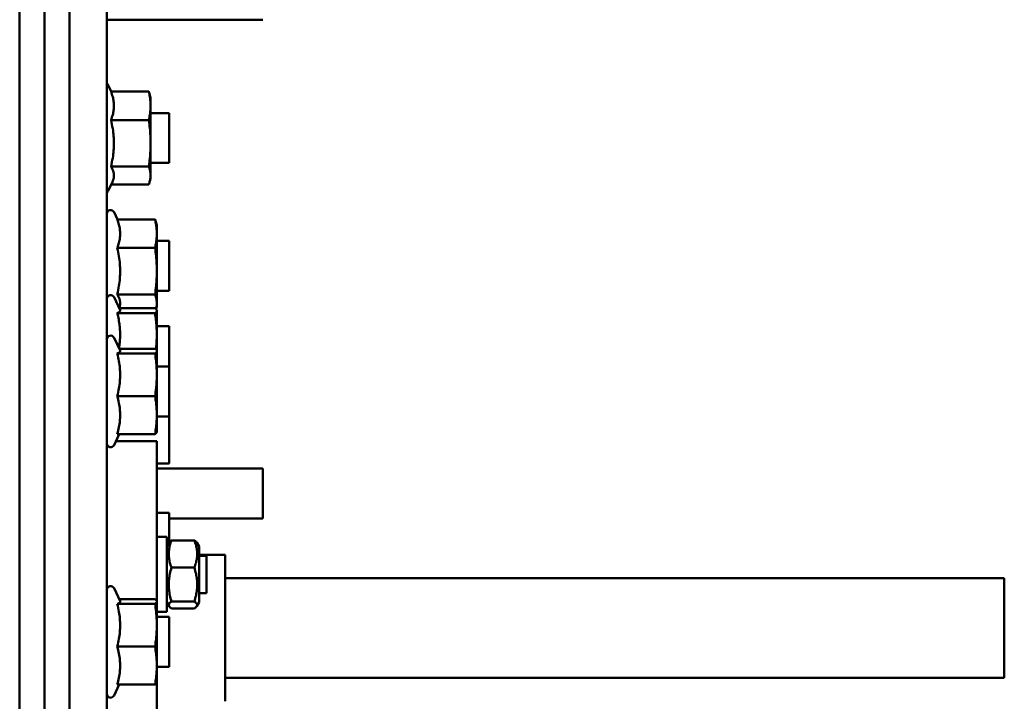
# Model space of a CAD drawing. Units: millimetres. Extents: x 0 to 4200, y 0 to 5940.
# Drawn here: x 2256 to 2414, y 4055 to 4165 of the extents above; entities that cross this region are included whole.
import ezdxf

# ---------------------------------------------------------------- set-up
doc = ezdxf.new("R2010")
doc.units = ezdxf.units.MM
doc.layers.add('AM_0', color=7, linetype='Continuous', lineweight=50)

msp = doc.modelspace()

# ---------------------------------------------------------------- linework, layer by layer
at = {"layer": 'AM_0', "linetype": 'Continuous', "lineweight": 50}
for p, q in [((2264.11, 4103.04), (2264.11, 4377.43)), ((2264.11, 4103.04), (2264.11, 4377.43)), ((2270.11, 4103.04), (2270.11, 4377.43)), ((2256.11, 4208.8), (2256.11, 4026.3)), ((2260.11, 4208.8), (2260.11, 4111.71)), ((2270.11, 4164.8), (2295.11, 4164.8)), ((2270.8, 4153.26), (2270.26, 4154.42)), ((2270.77, 4153.26), (2276.84, 4153.26)), ((2277.11, 4152.32), (2276.97, 4152.86)), ((2277.11, 4139.32), (2277.11, 4152.32)), ((2277.11, 4149.82), (2280.11, 4149.82)), ((2280.11, 4141.82), (2280.11, 4149.82)), ((2276.84, 4148.69), (2270.77, 4148.69)), ((2276.84, 4141.25), (2270.77, 4141.25)), ((2277.11, 4141.82), (2280.11, 4141.82)), ((2270.99, 4138.78), (2270.26, 4137.22)), ((2276.84, 4138.38), (2270.8, 4138.38)), ((2277.11, 4139.32), (2276.97, 4138.78)), ((2271.8, 4132.76), (2271.26, 4133.92)), ((2277.84, 4132.76), (2271.77, 4132.76)), ((2278.11, 4131.82), (2277.97, 4132.36)), ((2278.11, 4119.31), (2278.11, 4131.82)), ((2278.11, 4129.32), (2280.11, 4129.32)), ((2280.11, 4121.39), (2280.11, 4129.32)), ((2277.84, 4128.19), (2271.77, 4128.19)), ((2277.84, 4120.75), (2271.77, 4120.75)), ((2278.11, 4121.32), (2280.11, 4121.32)), ((2280.11, 4121.32), (2280.11, 4121.39)), ((2272.22, 4118.2), (2271.26, 4120.27)), ((2278.11, 4118.82), (2278.11, 4119.31)), ((2277.84, 4117.75), (2271.77, 4117.75)), ((2277.84, 4118.51), (2272.08, 4118.51)), ((2278.11, 4118.82), (2278, 4118.38)), ((2278.11, 4118.17), (2278.11, 4118.2)), ((2278.11, 4111.68), (2278.11, 4118.17)), ((2278.11, 4115.67), (2280.11, 4115.67)), ((2280.11, 4109.18), (2280.11, 4115.67)), ((2272.22, 4111.72), (2271.26, 4113.79)), ((2260.11, 4103.04), (2260.11, 4111.71)), ((2277.84, 4111.27), (2271.77, 4111.27)), ((2277.84, 4112.03), (2272.08, 4112.03)), ((2278.11, 4111.68), (2278.11, 4111.72)), ((2278.11, 4101.38), (2278.11, 4111.68)), ((2278.11, 4109.18), (2280.11, 4109.18)), ((2280.11, 4101.52), (2280.11, 4109.18)), ((2277.84, 4104.42), (2271.77, 4104.42)), ((2260.11, 4096.51), (2260.11, 4103.04)), ((2264.11, 4096.51), (2264.11, 4103.04)), ((2264.11, 4103.04), (2264.11, 4096.51)), ((2270.11, 4103.04), (2270.11, 4096.51)), ((2278.11, 4098.68), (2278.11, 4101.38)), ((2278.11, 4101.18), (2280.11, 4101.18)), ((2280.11, 4101.18), (2280.11, 4101.52)), ((2280.11, 4093.6), (2280.11, 4101.18)), ((2278.11, 4098.68), (2278.11, 4098.65)), ((2272.08, 4098.33), (2271.26, 4096.58)), ((2278.11, 4097.22), (2271.56, 4097.22)), ((2271.77, 4098.33), (2277.84, 4098.33)), ((2278.11, 4071.5), (2278.11, 4097.22)), ((2260.11, 4096.14), (2260.11, 4096.51)), ((2260.11, 4096.14), (2260.11, 4026.3)), ((2264.11, 4033.97), (2264.11, 4096.51)), ((2264.11, 4033.97), (2264.11, 4096.51)), ((2270.11, 4034.3), (2270.11, 4096.51)), ((2278.11, 4093.6), (2280.11, 4093.6)), ((2278.11, 4092.8), (2295.11, 4092.8)), ((2295.11, 4088.8), (2295.11, 4092.8)), ((2295.11, 4084.8), (2295.11, 4088.8)), ((2278.11, 4085.69), (2280.11, 4085.69)), ((2280.11, 4080.97), (2280.11, 4085.69)), ((2280.11, 4084.8), (2295.11, 4084.8)), ((2278.11, 4081.83), (2279.71, 4081.83)), ((2279.71, 4081.83), (2279.71, 4078.45)), ((2280.48, 4081.29), (2284.15, 4081.29)), ((2279.71, 4080.28), (2280.09, 4080.93)), ((2284.91, 4080.28), (2284.54, 4080.93)), ((2284.91, 4074.37), (2284.91, 4080.28)), ((2279.71, 4078.45), (2279.71, 4069.83)), ((2289.11, 4078.97), (2284.91, 4078.97)), ((2284.91, 4078.83), (2286.11, 4078.83)), ((2286.11, 4073.06), (2286.11, 4078.83)), ((2289.11, 4055.47), (2289.11, 4078.97)), ((2284.15, 4076.92), (2280.48, 4076.92)), ((2414.11, 4075.22), (2289.11, 4075.22)), ((2414.11, 4059.22), (2414.11, 4075.22)), ((2272.22, 4071.54), (2271.26, 4073.61)), ((2284.91, 4071.38), (2284.91, 4074.37)), ((2277.84, 4071.85), (2272.08, 4071.85)), ((2284.91, 4072.83), (2286.11, 4072.83)), ((2286.11, 4072.83), (2286.11, 4073.06)), ((2277.84, 4071.09), (2271.77, 4071.09)), ((2278.11, 4071.5), (2278.11, 4071.54)), ((2278.11, 4061.2), (2278.11, 4071.5)), ((2279.71, 4071.38), (2280.09, 4070.74)), ((2280.48, 4071.46), (2284.15, 4071.46)), ((2280.48, 4070.38), (2284.15, 4070.38)), ((2284.91, 4071.38), (2284.54, 4070.74)), ((2278.11, 4069.83), (2279.71, 4069.83)), ((2278.11, 4069), (2280.11, 4069)), ((2280.11, 4061.34), (2280.11, 4069)), ((2277.84, 4064.24), (2271.77, 4064.24)), ((2278.11, 4058.5), (2278.11, 4061.2)), ((2278.11, 4061), (2280.11, 4061)), ((2280.11, 4061), (2280.11, 4061.34)), ((2414.11, 4059.22), (2289.11, 4059.22)), ((2272.08, 4058.15), (2271.26, 4056.4)), ((2271.77, 4058.15), (2277.84, 4058.15)), ((2278.11, 4037.22), (2278.11, 4058.5)), ((2278.11, 4058.5), (2278.11, 4058.47))]:
    msp.add_line(p, q, dxfattribs=at)
for points in [[(2270.77, 4153.26), (2270.85, 4153.05), (2270.92, 4152.84), (2270.98, 4152.64), (2271.04, 4152.44), (2271.09, 4152.25), (2271.13, 4152.06), (2271.16, 4151.87), (2271.19, 4151.69), (2271.21, 4151.51), (2271.23, 4151.33), (2271.24, 4151.16), (2271.24, 4150.98), (2271.24, 4150.8), (2271.23, 4150.62), (2271.21, 4150.45), (2271.19, 4150.27), (2271.16, 4150.08), (2271.13, 4149.9), (2271.09, 4149.71), (2271.04, 4149.52), (2270.98, 4149.32), (2270.92, 4149.12), (2270.85, 4148.91), (2270.77, 4148.69)], [(2276.97, 4152.86), (2276.97, 4152.87), (2276.96, 4152.89), (2276.96, 4152.91), (2276.95, 4152.92), (2276.95, 4152.94), (2276.94, 4152.96), (2276.94, 4152.97), (2276.93, 4152.99), (2276.93, 4153.01), (2276.92, 4153.02), (2276.92, 4153.04), (2276.91, 4153.06), (2276.91, 4153.07), (2276.9, 4153.09), (2276.9, 4153.11), (2276.89, 4153.12), (2276.89, 4153.14), (2276.88, 4153.16), (2276.87, 4153.18), (2276.87, 4153.19), (2276.86, 4153.21), (2276.86, 4153.23), (2276.85, 4153.25), (2276.84, 4153.26)], [(2276.84, 4153.26), (2276.89, 4153.05), (2276.93, 4152.84), (2276.97, 4152.64), (2277, 4152.44), (2277.03, 4152.25), (2277.05, 4152.06), (2277.07, 4151.87), (2277.09, 4151.69), (2277.1, 4151.51), (2277.11, 4151.33), (2277.11, 4151.16), (2277.11, 4150.98), (2277.11, 4150.8), (2277.11, 4150.62), (2277.1, 4150.45), (2277.09, 4150.27), (2277.07, 4150.08), (2277.05, 4149.9), (2277.03, 4149.71), (2277, 4149.52), (2276.97, 4149.32), (2276.93, 4149.12), (2276.89, 4148.91), (2276.84, 4148.69)], [(2270.77, 4148.69), (2270.85, 4148.34), (2270.92, 4148), (2270.98, 4147.67), (2271.04, 4147.35), (2271.09, 4147.04), (2271.13, 4146.73), (2271.16, 4146.43), (2271.19, 4146.13), (2271.21, 4145.84), (2271.23, 4145.55), (2271.24, 4145.26), (2271.24, 4144.97), (2271.24, 4144.68), (2271.23, 4144.4), (2271.21, 4144.1), (2271.19, 4143.81), (2271.16, 4143.51), (2271.13, 4143.21), (2271.09, 4142.91), (2271.04, 4142.59), (2270.98, 4142.27), (2270.92, 4141.94), (2270.85, 4141.6), (2270.77, 4141.25)], [(2276.84, 4148.69), (2276.89, 4148.34), (2276.93, 4148), (2276.97, 4147.67), (2277, 4147.35), (2277.03, 4147.04), (2277.05, 4146.73), (2277.07, 4146.43), (2277.09, 4146.13), (2277.1, 4145.84), (2277.11, 4145.55), (2277.11, 4145.26), (2277.11, 4144.97), (2277.11, 4144.68), (2277.11, 4144.4), (2277.1, 4144.1), (2277.09, 4143.81), (2277.07, 4143.51), (2277.05, 4143.21), (2277.03, 4142.91), (2277, 4142.59), (2276.97, 4142.27), (2276.93, 4141.94), (2276.89, 4141.6), (2276.84, 4141.25)], [(2270.77, 4141.25), (2270.84, 4141.13), (2270.9, 4141.02), (2270.96, 4140.9), (2271.01, 4140.8), (2271.06, 4140.69), (2271.1, 4140.58), (2271.13, 4140.48), (2271.16, 4140.38), (2271.19, 4140.28), (2271.21, 4140.18), (2271.22, 4140.08), (2271.23, 4139.99), (2271.24, 4139.89), (2271.24, 4139.79), (2271.24, 4139.7), (2271.23, 4139.6), (2271.21, 4139.5), (2271.2, 4139.4), (2271.18, 4139.3), (2271.15, 4139.2), (2271.12, 4139.1), (2271.08, 4139), (2271.04, 4138.89), (2270.99, 4138.78)], [(2276.84, 4141.25), (2276.89, 4141.11), (2276.93, 4140.98), (2276.97, 4140.86), (2277, 4140.73), (2277.03, 4140.61), (2277.05, 4140.49), (2277.07, 4140.38), (2277.09, 4140.26), (2277.1, 4140.15), (2277.11, 4140.04), (2277.11, 4139.93), (2277.11, 4139.81), (2277.11, 4139.7), (2277.11, 4139.59), (2277.1, 4139.48), (2277.09, 4139.37), (2277.07, 4139.25), (2277.05, 4139.14), (2277.03, 4139.02), (2277, 4138.9), (2276.97, 4138.77), (2276.93, 4138.64), (2276.89, 4138.51), (2276.84, 4138.38)], [(2271.77, 4132.76), (2271.85, 4132.55), (2271.92, 4132.34), (2271.98, 4132.13), (2272.04, 4131.94), (2272.09, 4131.75), (2272.13, 4131.56), (2272.16, 4131.37), (2272.19, 4131.19), (2272.21, 4131.01), (2272.23, 4130.83), (2272.24, 4130.65), (2272.24, 4130.48), (2272.24, 4130.3), (2272.23, 4130.12), (2272.21, 4129.94), (2272.19, 4129.76), (2272.16, 4129.58), (2272.13, 4129.4), (2272.09, 4129.21), (2272.04, 4129.02), (2271.98, 4128.82), (2271.92, 4128.62), (2271.85, 4128.41), (2271.77, 4128.19)], [(2277.97, 4132.36), (2277.97, 4132.37), (2277.96, 4132.39), (2277.96, 4132.4), (2277.95, 4132.42), (2277.95, 4132.44), (2277.94, 4132.45), (2277.94, 4132.47), (2277.93, 4132.49), (2277.93, 4132.5), (2277.92, 4132.52), (2277.92, 4132.54), (2277.91, 4132.55), (2277.91, 4132.57), (2277.9, 4132.59), (2277.9, 4132.6), (2277.89, 4132.62), (2277.89, 4132.64), (2277.88, 4132.66), (2277.87, 4132.67), (2277.87, 4132.69), (2277.86, 4132.71), (2277.86, 4132.73), (2277.85, 4132.74), (2277.84, 4132.76)], [(2277.84, 4132.76), (2277.89, 4132.55), (2277.93, 4132.34), (2277.97, 4132.13), (2278, 4131.94), (2278.03, 4131.75), (2278.05, 4131.56), (2278.07, 4131.37), (2278.09, 4131.19), (2278.1, 4131.01), (2278.11, 4130.83), (2278.11, 4130.65), (2278.11, 4130.48), (2278.11, 4130.3), (2278.11, 4130.12), (2278.1, 4129.94), (2278.09, 4129.76), (2278.07, 4129.58), (2278.05, 4129.4), (2278.03, 4129.21), (2278, 4129.02), (2277.97, 4128.82), (2277.93, 4128.62), (2277.89, 4128.41), (2277.84, 4128.19)], [(2271.77, 4128.19), (2271.85, 4127.84), (2271.92, 4127.5), (2271.98, 4127.17), (2272.04, 4126.85), (2272.09, 4126.54), (2272.13, 4126.23), (2272.16, 4125.93), (2272.19, 4125.63), (2272.21, 4125.34), (2272.23, 4125.05), (2272.24, 4124.76), (2272.24, 4124.47), (2272.24, 4124.18), (2272.23, 4123.89), (2272.21, 4123.6), (2272.19, 4123.31), (2272.16, 4123.01), (2272.13, 4122.71), (2272.09, 4122.4), (2272.04, 4122.09), (2271.98, 4121.77), (2271.92, 4121.44), (2271.85, 4121.1), (2271.77, 4120.75)], [(2277.84, 4128.19), (2277.89, 4127.84), (2277.93, 4127.5), (2277.97, 4127.17), (2278, 4126.85), (2278.03, 4126.54), (2278.05, 4126.23), (2278.07, 4125.93), (2278.09, 4125.63), (2278.1, 4125.34), (2278.11, 4125.05), (2278.11, 4124.76), (2278.11, 4124.47), (2278.11, 4124.18), (2278.11, 4123.89), (2278.1, 4123.6), (2278.09, 4123.31), (2278.07, 4123.01), (2278.05, 4122.71), (2278.03, 4122.4), (2278, 4122.09), (2277.97, 4121.77), (2277.93, 4121.44), (2277.89, 4121.1), (2277.84, 4120.75)], [(2271.77, 4120.75), (2271.83, 4120.64), (2271.89, 4120.54), (2271.94, 4120.43), (2271.99, 4120.33), (2272.04, 4120.24), (2272.08, 4120.14), (2272.11, 4120.04), (2272.14, 4119.95), (2272.17, 4119.86), (2272.19, 4119.77), (2272.21, 4119.68), (2272.22, 4119.59), (2272.23, 4119.5), (2272.24, 4119.41), (2272.24, 4119.33), (2272.24, 4119.24), (2272.23, 4119.15), (2272.22, 4119.06), (2272.21, 4118.97), (2272.19, 4118.88), (2272.17, 4118.79), (2272.15, 4118.7), (2272.12, 4118.61), (2272.09, 4118.51)], [(2277.84, 4120.75), (2277.88, 4120.63), (2277.92, 4120.52), (2277.95, 4120.42), (2277.98, 4120.31), (2278, 4120.21), (2278.03, 4120.11), (2278.05, 4120.01), (2278.06, 4119.91), (2278.08, 4119.81), (2278.09, 4119.72), (2278.1, 4119.62), (2278.11, 4119.53), (2278.11, 4119.44), (2278.11, 4119.34), (2278.11, 4119.25), (2278.11, 4119.16), (2278.11, 4119.06), (2278.1, 4118.97), (2278.09, 4118.87), (2278.07, 4118.78), (2278.06, 4118.68), (2278.04, 4118.58), (2278.02, 4118.48), (2278, 4118.38)], [(2272.22, 4118.2), (2272.23, 4118.18), (2272.23, 4118.17), (2272.24, 4118.15), (2272.24, 4118.13), (2272.24, 4118.11), (2272.23, 4118.1), (2272.23, 4118.08), (2272.22, 4118.06), (2272.21, 4118.04), (2272.2, 4118.02), (2272.18, 4118.01), (2272.17, 4117.99), (2272.15, 4117.97), (2272.13, 4117.95), (2272.1, 4117.93), (2272.08, 4117.91), (2272.05, 4117.89), (2272.02, 4117.88), (2271.98, 4117.86), (2271.95, 4117.84), (2271.91, 4117.82), (2271.86, 4117.79), (2271.82, 4117.77), (2271.77, 4117.75)], [(2271.77, 4117.75), (2271.84, 4117.48), (2271.9, 4117.22), (2271.95, 4116.96), (2272, 4116.71), (2272.05, 4116.46), (2272.09, 4116.22), (2272.12, 4115.99), (2272.15, 4115.75), (2272.18, 4115.53), (2272.2, 4115.3), (2272.21, 4115.07), (2272.23, 4114.85), (2272.23, 4114.63), (2272.24, 4114.41), (2272.24, 4114.18), (2272.23, 4113.96), (2272.22, 4113.74), (2272.21, 4113.52), (2272.19, 4113.29), (2272.17, 4113.06), (2272.14, 4112.83), (2272.11, 4112.6), (2272.08, 4112.36), (2272.04, 4112.12)], [(2277.84, 4118.51), (2277.89, 4118.48), (2277.93, 4118.44), (2277.97, 4118.41), (2278, 4118.38), (2278.03, 4118.35), (2278.05, 4118.31), (2278.07, 4118.28), (2278.09, 4118.25), (2278.1, 4118.22), (2278.11, 4118.19), (2278.11, 4118.16), (2278.11, 4118.13), (2278.11, 4118.1), (2278.11, 4118.07), (2278.1, 4118.04), (2278.09, 4118.01), (2278.07, 4117.98), (2278.05, 4117.95), (2278.03, 4117.92), (2278, 4117.89), (2277.97, 4117.86), (2277.93, 4117.82), (2277.89, 4117.79), (2277.84, 4117.75)], [(2277.84, 4117.75), (2277.88, 4117.47), (2277.92, 4117.2), (2277.95, 4116.93), (2277.98, 4116.68), (2278.01, 4116.42), (2278.03, 4116.18), (2278.05, 4115.93), (2278.07, 4115.69), (2278.08, 4115.46), (2278.09, 4115.22), (2278.1, 4114.99), (2278.11, 4114.76), (2278.11, 4114.53), (2278.11, 4114.3), (2278.11, 4114.07), (2278.11, 4113.84), (2278.1, 4113.61), (2278.09, 4113.38), (2278.08, 4113.14), (2278.07, 4112.91), (2278.05, 4112.67), (2278.03, 4112.42), (2278, 4112.17), (2277.98, 4111.92)], [(2272.22, 4111.72), (2272.23, 4111.7), (2272.23, 4111.68), (2272.24, 4111.67), (2272.24, 4111.65), (2272.24, 4111.63), (2272.23, 4111.61), (2272.23, 4111.6), (2272.22, 4111.58), (2272.21, 4111.56), (2272.2, 4111.54), (2272.18, 4111.53), (2272.17, 4111.51), (2272.15, 4111.49), (2272.13, 4111.47), (2272.1, 4111.45), (2272.08, 4111.43), (2272.05, 4111.41), (2272.02, 4111.39), (2271.98, 4111.37), (2271.95, 4111.35), (2271.91, 4111.33), (2271.86, 4111.31), (2271.82, 4111.29), (2271.77, 4111.27)], [(2271.77, 4111.27), (2271.85, 4110.95), (2271.92, 4110.63), (2271.98, 4110.33), (2272.04, 4110.03), (2272.09, 4109.75), (2272.13, 4109.46), (2272.16, 4109.19), (2272.19, 4108.91), (2272.21, 4108.64), (2272.23, 4108.38), (2272.24, 4108.11), (2272.24, 4107.85), (2272.24, 4107.58), (2272.23, 4107.31), (2272.21, 4107.05), (2272.19, 4106.78), (2272.16, 4106.5), (2272.13, 4106.23), (2272.09, 4105.94), (2272.04, 4105.66), (2271.98, 4105.36), (2271.92, 4105.06), (2271.85, 4104.74), (2271.77, 4104.42)], [(2277.84, 4112.03), (2277.89, 4112), (2277.93, 4111.96), (2277.97, 4111.93), (2278, 4111.9), (2278.03, 4111.86), (2278.05, 4111.83), (2278.07, 4111.8), (2278.09, 4111.77), (2278.1, 4111.74), (2278.11, 4111.71), (2278.11, 4111.68), (2278.11, 4111.65), (2278.11, 4111.62), (2278.11, 4111.59), (2278.1, 4111.56), (2278.09, 4111.53), (2278.07, 4111.5), (2278.05, 4111.47), (2278.03, 4111.44), (2278, 4111.41), (2277.97, 4111.38), (2277.93, 4111.34), (2277.89, 4111.31), (2277.84, 4111.27)], [(2277.84, 4111.27), (2277.89, 4110.95), (2277.93, 4110.63), (2277.97, 4110.33), (2278, 4110.03), (2278.03, 4109.75), (2278.05, 4109.46), (2278.07, 4109.19), (2278.09, 4108.91), (2278.1, 4108.64), (2278.11, 4108.38), (2278.11, 4108.11), (2278.11, 4107.85), (2278.11, 4107.58), (2278.11, 4107.31), (2278.1, 4107.05), (2278.09, 4106.78), (2278.07, 4106.5), (2278.05, 4106.23), (2278.03, 4105.94), (2278, 4105.66), (2277.97, 4105.36), (2277.93, 4105.06), (2277.89, 4104.74), (2277.84, 4104.42)], [(2271.77, 4104.42), (2271.85, 4104.13), (2271.92, 4103.86), (2271.98, 4103.59), (2272.04, 4103.32), (2272.09, 4103.07), (2272.13, 4102.82), (2272.16, 4102.57), (2272.19, 4102.33), (2272.21, 4102.09), (2272.23, 4101.85), (2272.24, 4101.61), (2272.24, 4101.38), (2272.24, 4101.14), (2272.23, 4100.91), (2272.21, 4100.67), (2272.19, 4100.43), (2272.16, 4100.19), (2272.13, 4099.94), (2272.09, 4099.69), (2272.04, 4099.43), (2271.98, 4099.17), (2271.92, 4098.9), (2271.85, 4098.62), (2271.77, 4098.33)], [(2277.84, 4104.42), (2277.89, 4104.13), (2277.93, 4103.86), (2277.97, 4103.59), (2278, 4103.32), (2278.03, 4103.07), (2278.05, 4102.82), (2278.07, 4102.57), (2278.09, 4102.33), (2278.1, 4102.09), (2278.11, 4101.85), (2278.11, 4101.61), (2278.11, 4101.38), (2278.11, 4101.14), (2278.11, 4100.91), (2278.1, 4100.67), (2278.09, 4100.43), (2278.07, 4100.19), (2278.05, 4099.94), (2278.03, 4099.69), (2278, 4099.43), (2277.97, 4099.17), (2277.93, 4098.9), (2277.89, 4098.62), (2277.84, 4098.33)], [(2277.84, 4098.33), (2277.86, 4098.35), (2277.88, 4098.36), (2277.9, 4098.38), (2277.92, 4098.39), (2277.93, 4098.41), (2277.95, 4098.42), (2277.96, 4098.43), (2277.98, 4098.45), (2277.99, 4098.46), (2278, 4098.47), (2278.01, 4098.49), (2278.02, 4098.5), (2278.03, 4098.51), (2278.04, 4098.53), (2278.05, 4098.54), (2278.06, 4098.55), (2278.07, 4098.56), (2278.08, 4098.58), (2278.08, 4098.59), (2278.09, 4098.6), (2278.09, 4098.61), (2278.1, 4098.62), (2278.1, 4098.64), (2278.11, 4098.65)], [(2280.48, 4076.92), (2280.4, 4077.12), (2280.34, 4077.32), (2280.28, 4077.52), (2280.22, 4077.71), (2280.18, 4077.89), (2280.14, 4078.07), (2280.11, 4078.25), (2280.08, 4078.42), (2280.06, 4078.59), (2280.04, 4078.76), (2280.04, 4078.93), (2280.03, 4079.1), (2280.04, 4079.27), (2280.04, 4079.44), (2280.06, 4079.61), (2280.08, 4079.78), (2280.11, 4079.96), (2280.14, 4080.14), (2280.18, 4080.32), (2280.22, 4080.5), (2280.28, 4080.69), (2280.34, 4080.88), (2280.4, 4081.08), (2280.48, 4081.29)], [(2280.48, 4081.29), (2280.45, 4081.27), (2280.43, 4081.26), (2280.41, 4081.24), (2280.38, 4081.22), (2280.36, 4081.21), (2280.34, 4081.19), (2280.32, 4081.18), (2280.3, 4081.16), (2280.28, 4081.14), (2280.26, 4081.13), (2280.25, 4081.11), (2280.23, 4081.1), (2280.21, 4081.08), (2280.2, 4081.07), (2280.18, 4081.05), (2280.17, 4081.04), (2280.16, 4081.03), (2280.15, 4081.01), (2280.13, 4081), (2280.12, 4080.98), (2280.11, 4080.97), (2280.1, 4080.95), (2280.09, 4080.94), (2280.09, 4080.93)], [(2284.54, 4080.93), (2284.54, 4080.94), (2284.53, 4080.95), (2284.52, 4080.97), (2284.51, 4080.98), (2284.5, 4081), (2284.48, 4081.01), (2284.47, 4081.03), (2284.46, 4081.04), (2284.45, 4081.05), (2284.43, 4081.07), (2284.42, 4081.08), (2284.4, 4081.1), (2284.38, 4081.11), (2284.37, 4081.13), (2284.35, 4081.14), (2284.33, 4081.16), (2284.31, 4081.18), (2284.29, 4081.19), (2284.27, 4081.21), (2284.25, 4081.22), (2284.22, 4081.24), (2284.2, 4081.26), (2284.18, 4081.27), (2284.15, 4081.29)], [(2284.15, 4081.29), (2284.23, 4081.08), (2284.29, 4080.88), (2284.35, 4080.69), (2284.41, 4080.5), (2284.45, 4080.32), (2284.49, 4080.14), (2284.52, 4079.96), (2284.55, 4079.78), (2284.57, 4079.61), (2284.58, 4079.44), (2284.59, 4079.27), (2284.6, 4079.1), (2284.59, 4078.93), (2284.58, 4078.76), (2284.57, 4078.59), (2284.55, 4078.42), (2284.52, 4078.25), (2284.49, 4078.07), (2284.45, 4077.89), (2284.41, 4077.71), (2284.35, 4077.52), (2284.29, 4077.32), (2284.23, 4077.12), (2284.15, 4076.92)], [(2280.48, 4071.46), (2280.4, 4071.72), (2280.34, 4071.97), (2280.28, 4072.21), (2280.22, 4072.45), (2280.18, 4072.68), (2280.14, 4072.9), (2280.11, 4073.12), (2280.08, 4073.34), (2280.06, 4073.56), (2280.04, 4073.77), (2280.04, 4073.98), (2280.03, 4074.19), (2280.04, 4074.4), (2280.04, 4074.61), (2280.06, 4074.83), (2280.08, 4075.04), (2280.11, 4075.26), (2280.14, 4075.48), (2280.18, 4075.7), (2280.22, 4075.93), (2280.28, 4076.17), (2280.34, 4076.41), (2280.4, 4076.66), (2280.48, 4076.92)], [(2284.15, 4076.92), (2284.23, 4076.66), (2284.29, 4076.41), (2284.35, 4076.17), (2284.41, 4075.93), (2284.45, 4075.7), (2284.49, 4075.48), (2284.52, 4075.26), (2284.55, 4075.04), (2284.57, 4074.83), (2284.58, 4074.61), (2284.59, 4074.4), (2284.6, 4074.19), (2284.59, 4073.98), (2284.58, 4073.77), (2284.57, 4073.56), (2284.55, 4073.34), (2284.52, 4073.12), (2284.49, 4072.9), (2284.45, 4072.68), (2284.41, 4072.45), (2284.35, 4072.21), (2284.29, 4071.97), (2284.23, 4071.72), (2284.15, 4071.46)], [(2277.84, 4071.85), (2277.89, 4071.82), (2277.93, 4071.78), (2277.97, 4071.75), (2278, 4071.71), (2278.03, 4071.68), (2278.05, 4071.65), (2278.07, 4071.62), (2278.09, 4071.59), (2278.1, 4071.56), (2278.11, 4071.53), (2278.11, 4071.5), (2278.11, 4071.47), (2278.11, 4071.44), (2278.11, 4071.41), (2278.1, 4071.38), (2278.09, 4071.35), (2278.07, 4071.32), (2278.05, 4071.29), (2278.03, 4071.26), (2278, 4071.23), (2277.97, 4071.19), (2277.93, 4071.16), (2277.89, 4071.12), (2277.84, 4071.09)], [(2272.22, 4071.54), (2272.23, 4071.52), (2272.23, 4071.5), (2272.24, 4071.49), (2272.24, 4071.47), (2272.24, 4071.45), (2272.23, 4071.43), (2272.23, 4071.41), (2272.22, 4071.4), (2272.21, 4071.38), (2272.2, 4071.36), (2272.18, 4071.34), (2272.17, 4071.33), (2272.15, 4071.31), (2272.13, 4071.29), (2272.1, 4071.27), (2272.08, 4071.25), (2272.05, 4071.23), (2272.02, 4071.21), (2271.98, 4071.19), (2271.95, 4071.17), (2271.91, 4071.15), (2271.86, 4071.13), (2271.82, 4071.11), (2271.77, 4071.09)], [(2271.77, 4071.09), (2271.85, 4070.76), (2271.92, 4070.45), (2271.98, 4070.15), (2272.04, 4069.85), (2272.09, 4069.56), (2272.13, 4069.28), (2272.16, 4069.01), (2272.19, 4068.73), (2272.21, 4068.46), (2272.23, 4068.19), (2272.24, 4067.93), (2272.24, 4067.66), (2272.24, 4067.4), (2272.23, 4067.13), (2272.21, 4066.87), (2272.19, 4066.6), (2272.16, 4066.32), (2272.13, 4066.05), (2272.09, 4065.76), (2272.04, 4065.47), (2271.98, 4065.18), (2271.92, 4064.88), (2271.85, 4064.56), (2271.77, 4064.24)], [(2277.84, 4071.09), (2277.89, 4070.76), (2277.93, 4070.45), (2277.97, 4070.15), (2278, 4069.85), (2278.03, 4069.56), (2278.05, 4069.28), (2278.07, 4069.01), (2278.09, 4068.73), (2278.1, 4068.46), (2278.11, 4068.19), (2278.11, 4067.93), (2278.11, 4067.66), (2278.11, 4067.4), (2278.11, 4067.13), (2278.1, 4066.87), (2278.09, 4066.6), (2278.07, 4066.32), (2278.05, 4066.05), (2278.03, 4065.76), (2278, 4065.47), (2277.97, 4065.18), (2277.93, 4064.88), (2277.89, 4064.56), (2277.84, 4064.24)], [(2280.48, 4070.38), (2280.4, 4070.43), (2280.34, 4070.48), (2280.28, 4070.53), (2280.22, 4070.58), (2280.18, 4070.62), (2280.14, 4070.67), (2280.11, 4070.71), (2280.08, 4070.75), (2280.06, 4070.8), (2280.04, 4070.84), (2280.04, 4070.88), (2280.03, 4070.92), (2280.04, 4070.96), (2280.04, 4071.01), (2280.06, 4071.05), (2280.08, 4071.09), (2280.11, 4071.13), (2280.14, 4071.18), (2280.18, 4071.22), (2280.22, 4071.27), (2280.28, 4071.32), (2280.34, 4071.36), (2280.4, 4071.41), (2280.48, 4071.46)], [(2284.15, 4071.46), (2284.23, 4071.41), (2284.29, 4071.36), (2284.35, 4071.32), (2284.41, 4071.27), (2284.45, 4071.22), (2284.49, 4071.18), (2284.52, 4071.13), (2284.55, 4071.09), (2284.57, 4071.05), (2284.58, 4071.01), (2284.59, 4070.96), (2284.6, 4070.92), (2284.59, 4070.88), (2284.58, 4070.84), (2284.57, 4070.8), (2284.55, 4070.75), (2284.52, 4070.71), (2284.49, 4070.67), (2284.45, 4070.62), (2284.41, 4070.58), (2284.35, 4070.53), (2284.29, 4070.48), (2284.23, 4070.43), (2284.15, 4070.38)], [(2271.77, 4064.24), (2271.85, 4063.95), (2271.92, 4063.67), (2271.98, 4063.4), (2272.04, 4063.14), (2272.09, 4062.88), (2272.13, 4062.63), (2272.16, 4062.39), (2272.19, 4062.14), (2272.21, 4061.91), (2272.23, 4061.67), (2272.24, 4061.43), (2272.24, 4061.2), (2272.24, 4060.96), (2272.23, 4060.72), (2272.21, 4060.49), (2272.19, 4060.25), (2272.16, 4060), (2272.13, 4059.76), (2272.09, 4059.51), (2272.04, 4059.25), (2271.98, 4058.99), (2271.92, 4058.72), (2271.85, 4058.44), (2271.77, 4058.15)], [(2277.84, 4064.24), (2277.89, 4063.95), (2277.93, 4063.67), (2277.97, 4063.4), (2278, 4063.14), (2278.03, 4062.88), (2278.05, 4062.63), (2278.07, 4062.39), (2278.09, 4062.14), (2278.1, 4061.91), (2278.11, 4061.67), (2278.11, 4061.43), (2278.11, 4061.2), (2278.11, 4060.96), (2278.11, 4060.72), (2278.1, 4060.49), (2278.09, 4060.25), (2278.07, 4060), (2278.05, 4059.76), (2278.03, 4059.51), (2278, 4059.25), (2277.97, 4058.99), (2277.93, 4058.72), (2277.89, 4058.44), (2277.84, 4058.15)], [(2277.84, 4058.15), (2277.86, 4058.17), (2277.88, 4058.18), (2277.9, 4058.2), (2277.92, 4058.21), (2277.93, 4058.22), (2277.95, 4058.24), (2277.96, 4058.25), (2277.98, 4058.27), (2277.99, 4058.28), (2278, 4058.29), (2278.01, 4058.31), (2278.02, 4058.32), (2278.03, 4058.33), (2278.04, 4058.34), (2278.05, 4058.36), (2278.06, 4058.37), (2278.07, 4058.38), (2278.08, 4058.39), (2278.08, 4058.41), (2278.09, 4058.42), (2278.09, 4058.43), (2278.1, 4058.44), (2278.1, 4058.45), (2278.11, 4058.47)]]:
    msp.add_lwpolyline(points, dxfattribs=at)
for centre, start, end in [((2269.71, 4154.17), 25, 48.1897), ((2269.71, 4137.47), 311.8103, 335), ((2270.71, 4133.67), 25, 180), ((2270.71, 4120.02), 25, 180), ((2270.71, 4113.53), 25, 180), ((2270.71, 4096.83), 180, 335), ((2270.71, 4073.35), 25, 180), ((2270.71, 4056.65), 180, 335)]:
    msp.add_arc(centre, 0.6, start, end, dxfattribs=at)

doc.saveas('drawing.dxf')
